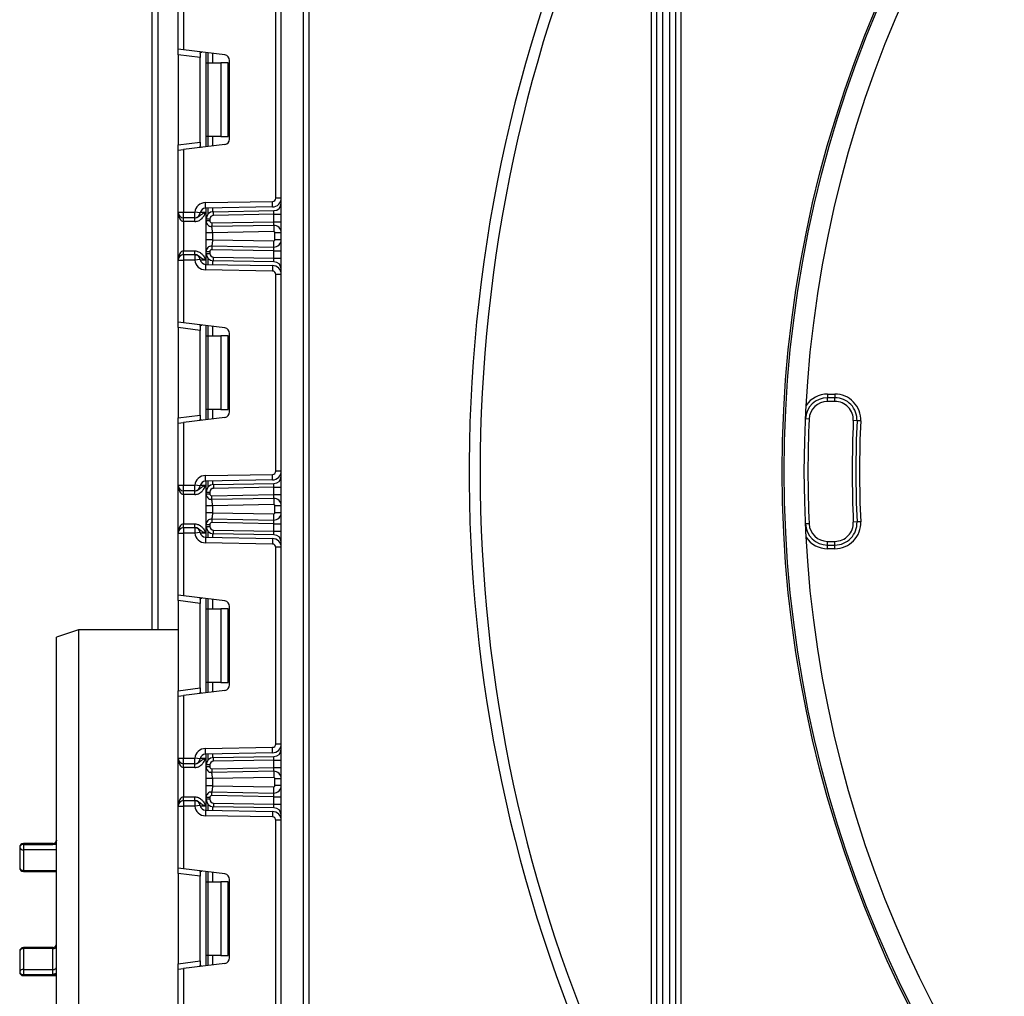
# Model space of a CAD drawing. Units: millimetres. Extents: x -647 to 6636, y -324 to 3696.
# Drawn here: x 378 to 645, y 1630 to 1895 of the extents above; entities that cross this region are included whole.
import ezdxf

# ---------------------------------------------------------------- set-up
doc = ezdxf.new("R2010")
doc.units = ezdxf.units.MM
doc.header["$LTSCALE"] = 10

msp = doc.modelspace()

# ---------------------------------------------------------------- linework, layer by layer
at = {"color": 7, "linetype": 'Continuous', "lineweight": 25}
for p, q in [((448.94067, 1322.81063), (448.94067, 2455.61063)), ((454.94067, 2455.61063), (454.94067, 1322.81063)), ((413.94067, 1729.61063), (413.94067, 1961.61063)), ((456.44067, 1913.61063), (456.44067, 1536.11063)), ((549.44067, 1584.1889), (549.44067, 1913.61063)), ((550.94067, 1543.39256), (550.94067, 1913.61063)), ((552.44067, 1913.61063), (552.44067, 1541.0516)), ((420.94067, 1887.26295), (420.94067, 1904.11063)), ((422.44067, 1904.11063), (422.44067, 1887.07877)), ((554.44067, 1541.0516), (554.44067, 1903.61063)), ((555.94067, 1903.61063), (555.94067, 1543.39256)), ((557.44067, 1903.61063), (557.44067, 1569.69501)), ((447.44067, 1846.83577), (447.44067, 1900.25216)), ((422.44067, 1887.07877), (420.94067, 1887.26295)), ((420.94067, 1885.77413), (420.94067, 1887.26295)), ((426.94067, 1885.03742), (420.94067, 1885.77413)), ((420.94067, 1885.77413), (420.94067, 1861.3138)), ((433.62347, 1885.7057), (422.44067, 1887.07877)), ((426.94067, 1886.13698), (426.94067, 1885.03742)), ((426.94067, 1862.05051), (426.94067, 1885.03742)), ((428.56067, 1883.54396), (428.56067, 1886.32733)), ((428.56067, 1883.54396), (429, 1883.54396)), ((428.56067, 1863.54396), (428.56067, 1883.54396)), ((429, 1883.54396), (429, 1863.54396)), ((429, 1883.54396), (432.56067, 1883.54396)), ((432.56067, 1883.54396), (432.56067, 1863.54396)), ((434.56067, 1883.54396), (432.56067, 1883.54396)), ((434.56067, 1863.54396), (434.56067, 1883.54396)), ((434.94067, 1862.87105), (434.94067, 1884.21688)), ((429, 1863.54396), (428.56067, 1863.54396)), ((428.56067, 1860.7606), (428.56067, 1863.54396)), ((432.56067, 1863.54396), (429, 1863.54396)), ((432.56067, 1863.54396), (434.56067, 1863.54396)), ((420.94067, 1861.3138), (426.94067, 1862.05051)), ((420.94067, 1859.82498), (420.94067, 1861.3138)), ((433.62347, 1861.38223), (422.44067, 1860.00916)), ((426.94067, 1862.05051), (426.94067, 1860.95095)), ((420.94067, 1859.82498), (422.44067, 1860.00916)), ((420.94067, 1842.9773), (420.94067, 1859.82498)), ((422.44067, 1860.00916), (422.44067, 1842.9773)), ((428.38831, 1845.61878), (446.55637, 1845.93591)), ((428.41449, 1844.11901), (428.38831, 1845.61878)), ((446.58255, 1844.43614), (428.41449, 1844.11901)), ((446.58255, 1844.43614), (446.55637, 1845.93591)), ((448.94067, 1846.83577), (447.44067, 1846.83577)), ((420.94067, 1842.9773), (422.44067, 1842.9773)), ((420.94067, 1829.9773), (420.94067, 1842.9773)), ((422.44067, 1842.9773), (425.46211, 1842.9773)), ((422.44067, 1841.4773), (422.44067, 1842.9773)), ((425.46211, 1841.4773), (425.46211, 1842.9773)), ((426.95139, 1842.79827), (425.46211, 1842.9773)), ((428.56067, 1841.13871), (428.56067, 1844.12156)), ((430.52576, 1843.13841), (446.97557, 1843.42554)), ((430.54321, 1842.13856), (430.52576, 1843.13841)), ((446.94067, 1842.42478), (430.54321, 1842.13856)), ((446.94067, 1842.42478), (446.97557, 1843.42554)), ((446.94067, 1842.42478), (448.94067, 1842.42478)), ((446.94067, 1840.42265), (446.94067, 1842.42478)), ((425.46211, 1841.4773), (422.44067, 1841.4773)), ((422.44067, 1840.4773), (422.44067, 1841.4773)), ((425.48263, 1840.4773), (422.44067, 1840.4773)), ((422.44067, 1840.4773), (422.44067, 1832.4773)), ((425.48263, 1840.4773), (425.48263, 1841.4773)), ((428.56067, 1840.62808), (428.56067, 1841.13871)), ((429.56067, 1841.13871), (428.56067, 1841.13871)), ((429.56067, 1840.62808), (428.56067, 1840.62808)), ((429.56067, 1841.13871), (429.56067, 1840.62808)), ((430.09497, 1839.08855), (429.81095, 1839.14901)), ((430.06939, 1840.12816), (446.94067, 1840.42265)), ((430.06939, 1840.12816), (430.08684, 1839.12831)), ((446.90576, 1839.42189), (430.08684, 1839.12831)), ((446.90576, 1839.42189), (446.94067, 1840.42265)), ((446.90576, 1839.42189), (446.93543, 1837.72214)), ((446.94067, 1840.42265), (448.94067, 1840.42265)), ((428.56067, 1835.51924), (428.56067, 1837.43109)), ((446.93543, 1837.72214), (430.26067, 1837.43109)), ((430.26067, 1837.43109), (430.26067, 1835.51924)), ((448.94067, 1837.42219), (447.24067, 1837.42219)), ((447.24067, 1835.52814), (447.24067, 1837.42219)), ((429.81095, 1833.80132), (430.09497, 1833.86178)), ((430.08684, 1833.82202), (430.06939, 1832.82217)), ((430.08684, 1833.82202), (446.90576, 1833.52844)), ((430.26067, 1835.51924), (446.93543, 1835.22819)), ((446.90576, 1833.52844), (446.93543, 1835.22819)), ((448.94067, 1835.52814), (447.24067, 1835.52814)), ((422.44067, 1831.4773), (422.44067, 1832.4773)), ((422.44067, 1832.4773), (425.48263, 1832.4773)), ((422.44067, 1831.4773), (422.44067, 1829.9773)), ((422.44067, 1831.4773), (425.46211, 1831.4773)), ((425.46211, 1831.4773), (425.46211, 1829.9773)), ((425.48263, 1831.4773), (425.48263, 1832.4773)), ((428.56067, 1831.81588), (428.56067, 1832.32225)), ((428.56067, 1832.32225), (429.56067, 1832.32225)), ((428.56067, 1831.81588), (429.56067, 1831.81588)), ((428.56067, 1828.83303), (428.56067, 1831.81588)), ((429.56067, 1832.32225), (429.56067, 1831.81588)), ((446.94067, 1832.52768), (430.06939, 1832.82217)), ((446.94067, 1832.52768), (446.90576, 1833.52844)), ((446.94067, 1832.52768), (448.94067, 1832.52768)), ((446.94067, 1830.52982), (446.94067, 1832.52768)), ((420.94067, 1813.12961), (420.94067, 1829.9773)), ((420.94067, 1829.9773), (422.44067, 1829.9773)), ((422.44067, 1829.9773), (422.44067, 1812.94544)), ((425.46211, 1829.9773), (422.44067, 1829.9773)), ((426.95139, 1830.15633), (425.46211, 1829.9773)), ((428.41449, 1828.83558), (428.38831, 1827.33581)), ((428.41449, 1828.83558), (446.58255, 1828.51846)), ((430.52576, 1829.81619), (430.54321, 1830.81603)), ((446.97557, 1829.52905), (430.52576, 1829.81619)), ((430.54321, 1830.81603), (446.94067, 1830.52982)), ((446.58255, 1828.51846), (446.55637, 1827.01869)), ((446.97557, 1829.52905), (446.94067, 1830.52982)), ((446.94067, 1830.52982), (448.94067, 1830.52982)), ((446.55637, 1827.01869), (428.38831, 1827.33581)), ((447.44067, 1772.70244), (447.44067, 1826.11882)), ((448.94067, 1826.11882), (447.44067, 1826.11882)), ((422.44067, 1812.94544), (420.94067, 1813.12961)), ((420.94067, 1811.6408), (420.94067, 1813.12961)), ((433.62347, 1811.57236), (422.44067, 1812.94544)), ((426.94067, 1810.90409), (420.94067, 1811.6408)), ((420.94067, 1811.6408), (420.94067, 1787.18047)), ((426.94067, 1812.00365), (426.94067, 1810.90409)), ((426.94067, 1787.91717), (426.94067, 1810.90409)), ((428.56067, 1809.41063), (428.56067, 1812.194)), ((434.94067, 1788.73772), (434.94067, 1810.08354)), ((428.56067, 1809.41063), (429, 1809.41063)), ((428.56067, 1789.41063), (428.56067, 1809.41063)), ((429, 1809.41063), (429, 1789.41063)), ((429, 1809.41063), (432.56067, 1809.41063)), ((432.56067, 1809.41063), (432.56067, 1789.41063)), ((434.56067, 1809.41063), (432.56067, 1809.41063)), ((434.56067, 1789.41063), (434.56067, 1809.41063)), ((597.25594, 1793.61063), (597.25594, 1792.61063)), ((597.25594, 1793.61063), (599.25798, 1793.61063)), ((599.25798, 1793.61063), (599.25798, 1792.61063)), ((599.25798, 1792.61063), (597.25594, 1792.61063)), ((597.25594, 1791.61063), (597.25594, 1792.61063)), ((599.25798, 1791.61063), (597.25594, 1791.61063)), ((599.25798, 1791.61063), (599.25798, 1792.61063)), ((429, 1789.41063), (428.56067, 1789.41063)), ((428.56067, 1786.62727), (428.56067, 1789.41063)), ((432.56067, 1789.41063), (429, 1789.41063)), ((432.56067, 1789.41063), (434.56067, 1789.41063)), ((420.94067, 1787.18047), (426.94067, 1787.91717)), ((420.94067, 1785.69165), (420.94067, 1787.18047)), ((420.94067, 1785.69165), (422.44067, 1785.87582)), ((420.94067, 1768.84396), (420.94067, 1785.69165)), ((433.62347, 1787.2489), (422.44067, 1785.87582)), ((422.44067, 1785.87582), (422.44067, 1768.84396)), ((426.94067, 1787.91717), (426.94067, 1786.81761)), ((592.26101, 1786.83571), (591.26202, 1786.88073)), ((605.25182, 1786.33879), (604.25285, 1786.38409)), ((606.25079, 1786.29348), (605.25182, 1786.33879)), ((448.94067, 1772.70244), (447.44067, 1772.70244)), ((428.38831, 1771.48545), (446.55637, 1771.80257)), ((428.41449, 1769.98568), (428.38831, 1771.48545)), ((446.58255, 1770.3028), (428.41449, 1769.98568)), ((428.56067, 1767.00538), (428.56067, 1769.98823)), ((446.58255, 1770.3028), (446.55637, 1771.80257)), ((420.94067, 1768.84396), (422.44067, 1768.84396)), ((420.94067, 1755.84396), (420.94067, 1768.84396)), ((422.44067, 1768.84396), (425.46211, 1768.84396)), ((422.44067, 1767.34396), (422.44067, 1768.84396)), ((425.46211, 1767.34396), (422.44067, 1767.34396)), ((422.44067, 1766.34396), (422.44067, 1767.34396)), ((426.95139, 1768.66494), (425.46211, 1768.84396)), ((425.46211, 1767.34396), (425.46211, 1768.84396)), ((425.48263, 1766.34396), (425.48263, 1767.34396)), ((428.56067, 1767.00538), (429.56067, 1767.00538)), ((428.56067, 1766.49444), (428.56067, 1767.00538)), ((429.56067, 1767.00538), (429.56067, 1766.49444)), ((430.52576, 1769.00508), (446.97557, 1769.29221)), ((430.52576, 1769.00508), (430.54321, 1768.00523)), ((446.94067, 1768.29145), (430.54321, 1768.00523)), ((446.94067, 1768.29145), (446.97557, 1769.29221)), ((446.94067, 1766.28901), (446.94067, 1768.29145)), ((446.94067, 1768.29145), (448.94067, 1768.29145)), ((425.48263, 1766.34396), (422.44067, 1766.34396)), ((422.44067, 1766.34396), (422.44067, 1758.34396)), ((428.56067, 1766.49444), (429.56067, 1766.49444)), ((430.09497, 1764.95491), (429.81095, 1765.01538)), ((430.06939, 1765.99452), (446.94067, 1766.28901)), ((430.08684, 1764.99467), (430.06939, 1765.99452)), ((446.90576, 1765.28825), (430.08684, 1764.99467)), ((446.90576, 1765.28825), (446.94067, 1766.28901)), ((446.90576, 1765.28825), (446.93543, 1763.58851)), ((446.94067, 1766.28901), (448.94067, 1766.28901)), ((428.56067, 1761.38561), (428.56067, 1763.29745)), ((446.93543, 1763.58851), (430.26067, 1763.29745)), ((430.26067, 1763.29745), (430.26067, 1761.38561)), ((447.24067, 1761.3945), (447.24067, 1763.28855)), ((448.94067, 1763.28855), (447.24067, 1763.28855)), ((429.81095, 1759.66768), (430.09497, 1759.72814)), ((430.08684, 1759.68838), (430.06939, 1758.68853)), ((430.08684, 1759.68838), (446.90576, 1759.39481)), ((430.26067, 1761.38561), (446.93543, 1761.09455)), ((446.90576, 1759.39481), (446.93543, 1761.09455)), ((446.94067, 1758.39404), (446.90576, 1759.39481)), ((448.94067, 1761.3945), (447.24067, 1761.3945)), ((605.25182, 1758.88248), (604.25285, 1758.83717)), ((606.25079, 1758.92778), (605.25182, 1758.88248)), ((422.44067, 1757.34396), (422.44067, 1758.34396)), ((422.44067, 1758.34396), (425.48263, 1758.34396)), ((422.44067, 1757.34396), (422.44067, 1755.84396)), ((422.44067, 1757.34396), (425.46211, 1757.34396)), ((425.46211, 1757.34396), (425.46211, 1755.84396)), ((425.48263, 1757.34396), (425.48263, 1758.34396)), ((428.56067, 1757.68255), (428.56067, 1758.18861)), ((428.56067, 1758.18861), (429.56067, 1758.18861)), ((428.56067, 1757.68255), (429.56067, 1757.68255)), ((428.56067, 1754.6997), (428.56067, 1757.68255)), ((429.56067, 1758.18861), (429.56067, 1757.68255)), ((446.94067, 1758.39404), (430.06939, 1758.68853)), ((430.52576, 1755.68285), (430.54321, 1756.6827)), ((430.54321, 1756.6827), (446.94067, 1756.39648)), ((446.94067, 1758.39404), (448.94067, 1758.39404)), ((446.94067, 1756.39648), (446.94067, 1758.39404)), ((446.94067, 1756.39648), (448.94067, 1756.39648)), ((446.97557, 1755.39572), (446.94067, 1756.39648)), ((592.26101, 1758.38555), (591.26202, 1758.34053)), ((420.94067, 1738.99628), (420.94067, 1755.84396)), ((420.94067, 1755.84396), (422.44067, 1755.84396)), ((422.44067, 1755.84396), (422.44067, 1738.8121)), ((425.46211, 1755.84396), (422.44067, 1755.84396)), ((426.95139, 1756.02299), (425.46211, 1755.84396)), ((428.41449, 1754.70225), (428.38831, 1753.20248)), ((428.41449, 1754.70225), (446.58255, 1754.38513)), ((446.97557, 1755.39572), (430.52576, 1755.68285)), ((446.58255, 1754.38513), (446.55637, 1752.88535)), ((597.25594, 1752.61063), (597.25594, 1753.61063)), ((597.25594, 1753.61063), (599.25798, 1753.61063)), ((599.25798, 1752.61063), (599.25798, 1753.61063)), ((446.55637, 1752.88535), (428.38831, 1753.20248)), ((448.94067, 1751.98549), (447.44067, 1751.98549)), ((447.44067, 1698.5691), (447.44067, 1751.98549)), ((597.25594, 1751.61063), (597.25594, 1752.61063)), ((597.25594, 1752.61063), (599.25798, 1752.61063)), ((599.25798, 1751.61063), (597.25594, 1751.61063)), ((599.25798, 1751.61063), (599.25798, 1752.61063)), ((422.44067, 1738.8121), (420.94067, 1738.99628)), ((420.94067, 1737.50746), (420.94067, 1738.99628)), ((426.94067, 1736.77075), (420.94067, 1737.50746)), ((420.94067, 1737.50746), (420.94067, 1713.04713)), ((433.62347, 1737.43903), (422.44067, 1738.8121)), ((426.94067, 1737.87031), (426.94067, 1736.77075)), ((428.56067, 1735.2773), (428.56067, 1738.06066)), ((426.94067, 1713.78384), (426.94067, 1736.77075)), ((428.56067, 1735.2773), (429, 1735.2773)), ((428.56067, 1715.2773), (428.56067, 1735.2773)), ((429, 1735.2773), (429, 1715.2773)), ((429, 1735.2773), (432.56067, 1735.2773)), ((432.56067, 1735.2773), (432.56067, 1715.2773)), ((434.56067, 1735.2773), (432.56067, 1735.2773)), ((434.56067, 1715.2773), (434.56067, 1735.2773)), ((434.94067, 1714.60439), (434.94067, 1735.95021)), ((393.94067, 1729.61063), (387.94067, 1727.61063)), ((420.94067, 1729.61063), (393.94067, 1729.61063)), ((393.94067, 1729.61063), (393.94067, 1530.61063)), ((387.94067, 1530.61063), (387.94067, 1727.61063)), ((420.94067, 1713.04713), (426.94067, 1713.78384)), ((426.94067, 1713.78384), (426.94067, 1712.68428)), ((429, 1715.2773), (428.56067, 1715.2773)), ((428.56067, 1712.49393), (428.56067, 1715.2773)), ((432.56067, 1715.2773), (429, 1715.2773)), ((432.56067, 1715.2773), (434.56067, 1715.2773)), ((420.94067, 1711.55831), (420.94067, 1713.04713)), ((420.94067, 1711.55831), (422.44067, 1711.74249)), ((420.94067, 1694.71063), (420.94067, 1711.55831)), ((433.62347, 1713.11557), (422.44067, 1711.74249)), ((422.44067, 1711.74249), (422.44067, 1694.71063)), ((428.38831, 1697.35212), (446.55637, 1697.66924)), ((446.58255, 1696.16947), (446.55637, 1697.66924)), ((448.94067, 1698.5691), (447.44067, 1698.5691)), ((420.94067, 1694.71063), (422.44067, 1694.71063)), ((420.94067, 1681.71063), (420.94067, 1694.71063)), ((422.44067, 1694.71063), (425.46211, 1694.71063)), ((422.44067, 1693.21063), (422.44067, 1694.71063)), ((425.46211, 1693.21063), (425.46211, 1694.71063)), ((426.95139, 1694.5316), (425.46211, 1694.71063)), ((428.41449, 1695.85235), (428.38831, 1697.35212)), ((446.58255, 1696.16947), (428.41449, 1695.85235)), ((428.56067, 1692.87205), (428.56067, 1695.8549)), ((430.52576, 1694.87174), (446.97557, 1695.15888)), ((430.54321, 1693.87189), (430.52576, 1694.87174)), ((446.94067, 1694.15811), (446.97557, 1695.15888)), ((425.46211, 1693.21063), (422.44067, 1693.21063)), ((422.44067, 1692.21063), (422.44067, 1693.21063)), ((425.48263, 1692.21063), (422.44067, 1692.21063)), ((422.44067, 1692.21063), (422.44067, 1684.21063)), ((425.48263, 1692.21063), (425.48263, 1693.21063)), ((429.56067, 1692.87205), (428.56067, 1692.87205)), ((428.56067, 1692.36081), (428.56067, 1692.87205)), ((429.56067, 1692.36081), (428.56067, 1692.36081)), ((429.56067, 1692.87205), (429.56067, 1692.36081)), ((430.06939, 1691.86088), (446.94067, 1692.15537)), ((446.94067, 1694.15811), (430.54321, 1693.87189)), ((446.90576, 1691.15461), (446.94067, 1692.15537)), ((446.94067, 1692.15537), (446.94067, 1694.15811)), ((446.94067, 1694.15811), (448.94067, 1694.15811)), ((446.94067, 1692.15537), (448.94067, 1692.15537)), ((430.09497, 1690.82127), (429.81095, 1690.88174)), ((430.06939, 1691.86088), (430.08684, 1690.86103)), ((446.90576, 1691.15461), (430.08684, 1690.86103)), ((446.93543, 1689.45487), (430.26067, 1689.16381)), ((446.90576, 1691.15461), (446.93543, 1689.45487)), ((428.56067, 1687.25197), (428.56067, 1689.16381)), ((430.26067, 1689.16381), (430.26067, 1687.25197)), ((430.26067, 1687.25197), (446.93543, 1686.96091)), ((446.90576, 1685.26117), (446.93543, 1686.96091)), ((448.94067, 1689.15491), (447.24067, 1689.15491)), ((447.24067, 1687.26086), (447.24067, 1689.15491)), ((448.94067, 1687.26086), (447.24067, 1687.26086)), ((422.44067, 1683.21063), (422.44067, 1684.21063)), ((422.44067, 1684.21063), (425.48263, 1684.21063)), ((425.48263, 1683.21063), (425.48263, 1684.21063)), ((429.56067, 1684.05497), (428.56067, 1684.05497)), ((428.56067, 1683.54921), (428.56067, 1684.05497)), ((429.56067, 1684.05497), (429.56067, 1683.54921)), ((429.81095, 1685.53404), (430.09497, 1685.5945)), ((430.06939, 1684.5549), (430.08684, 1685.55474)), ((446.94067, 1684.26041), (430.06939, 1684.5549)), ((430.08684, 1685.55474), (446.90576, 1685.26117)), ((446.94067, 1684.26041), (446.90576, 1685.26117)), ((446.94067, 1682.26315), (446.94067, 1684.26041)), ((446.94067, 1684.26041), (448.94067, 1684.26041)), ((420.94067, 1681.71063), (422.44067, 1681.71063)), ((420.94067, 1664.86295), (420.94067, 1681.71063)), ((422.44067, 1683.21063), (422.44067, 1681.71063)), ((422.44067, 1683.21063), (425.46211, 1683.21063)), ((422.44067, 1681.71063), (422.44067, 1664.67877)), ((425.46211, 1681.71063), (422.44067, 1681.71063)), ((425.46211, 1683.21063), (425.46211, 1681.71063)), ((426.95139, 1681.88966), (425.46211, 1681.71063)), ((429.56067, 1683.54921), (428.56067, 1683.54921)), ((428.56067, 1680.56637), (428.56067, 1683.54921)), ((430.54321, 1682.54937), (430.52576, 1681.54952)), ((446.97557, 1681.26239), (430.52576, 1681.54952)), ((430.54321, 1682.54937), (446.94067, 1682.26315)), ((446.97557, 1681.26239), (446.94067, 1682.26315)), ((446.94067, 1682.26315), (448.94067, 1682.26315)), ((428.41449, 1680.56892), (428.38831, 1679.06915)), ((446.55637, 1678.75202), (428.38831, 1679.06915)), ((428.41449, 1680.56892), (446.58255, 1680.25179)), ((446.58255, 1680.25179), (446.55637, 1678.75202)), ((448.94067, 1677.85216), (447.44067, 1677.85216)), ((447.44067, 1624.43577), (447.44067, 1677.85216)), ((386.94067, 1671.57104), (378.94067, 1671.57104)), ((378.94067, 1671.25978), (378.94067, 1669.84959)), ((378.94067, 1671.25978), (386.94067, 1671.25978)), ((377.94067, 1670.57104), (377.94067, 1664.95007)), ((378.94067, 1669.84959), (378.94067, 1664.2576)), ((378.94067, 1663.95007), (387.94067, 1663.95007)), ((422.44067, 1664.67877), (420.94067, 1664.86295)), ((420.94067, 1663.37413), (420.94067, 1664.86295)), ((426.94067, 1662.63742), (420.94067, 1663.37413)), ((420.94067, 1663.37413), (420.94067, 1638.9138)), ((433.62347, 1663.3057), (422.44067, 1664.67877)), ((426.94067, 1663.73698), (426.94067, 1662.63742)), ((426.94067, 1639.65051), (426.94067, 1662.63742)), ((428.56067, 1661.14396), (428.56067, 1663.92733)), ((428.56067, 1661.14396), (429, 1661.14396)), ((428.56067, 1641.14396), (428.56067, 1661.14396)), ((429, 1661.14396), (429, 1641.14396)), ((429, 1661.14396), (432.56067, 1661.14396)), ((432.56067, 1661.14396), (432.56067, 1641.14396)), ((434.56067, 1661.14396), (432.56067, 1661.14396)), ((434.56067, 1641.14396), (434.56067, 1661.14396)), ((434.94067, 1640.47105), (434.94067, 1661.81688)), ((377.94067, 1642.27483), (377.94067, 1636.66301)), ((386.94067, 1643.27483), (378.94067, 1643.27483)), ((378.94067, 1642.99992), (378.94067, 1637.35166)), ((386.94067, 1642.99992), (378.94067, 1642.99992)), ((386.94067, 1637.35166), (386.94067, 1642.99992)), ((420.94067, 1638.9138), (426.94067, 1639.65051)), ((420.94067, 1637.42498), (420.94067, 1638.9138)), ((433.62347, 1638.98223), (422.44067, 1637.60916)), ((426.94067, 1639.65051), (426.94067, 1638.55095)), ((429, 1641.14396), (428.56067, 1641.14396)), ((428.56067, 1638.3606), (428.56067, 1641.14396)), ((432.56067, 1641.14396), (429, 1641.14396)), ((432.56067, 1641.14396), (434.56067, 1641.14396)), ((378.94067, 1637.35166), (378.94067, 1635.93346)), ((378.94067, 1637.35166), (386.94067, 1637.35166)), ((378.94067, 1635.93346), (386.94067, 1635.93346)), ((386.94067, 1635.93346), (386.94067, 1637.35166)), ((420.94067, 1637.42498), (422.44067, 1637.60916)), ((420.94067, 1620.5773), (420.94067, 1637.42498)), ((422.44067, 1637.60916), (422.44067, 1620.5773)), ((378.94067, 1635.66301), (387.94067, 1635.66301))]:
    msp.add_line(p, q, dxfattribs=at)
at = {"color": 8, "linetype": 'Continuous', "lineweight": 25}
for p, q in [((415.44067, 1961.61063), (415.44067, 1729.61063)), ((428.44067, 1886.34206), (428.44067, 1860.74586)), ((429.05858, 1886.26619), (429.05858, 1883.54396)), ((429.06275, 1883.54396), (429.06275, 1886.26568)), ((430.26483, 1886.11808), (430.26483, 1883.54396)), ((429.05858, 1863.54396), (429.05858, 1860.82174)), ((429.06275, 1860.82225), (429.06275, 1863.54396)), ((430.26483, 1863.54396), (430.26483, 1860.96984)), ((426.98403, 1842.9773), (428.44067, 1842.9773)), ((428.44067, 1844.11947), (428.44067, 1842.9773)), ((429.05858, 1844.13025), (429.05858, 1842.45923)), ((429.06275, 1842.46395), (429.06275, 1844.13033)), ((430.26483, 1844.15131), (430.26483, 1843.11671)), ((428.44067, 1829.9773), (426.98403, 1829.9773)), ((428.44067, 1829.9773), (428.44067, 1828.83513)), ((429.05858, 1830.49537), (429.05858, 1828.82434)), ((429.06275, 1828.82427), (429.06275, 1830.49065)), ((430.26483, 1829.83788), (430.26483, 1828.80329)), ((428.44067, 1812.20873), (428.44067, 1786.61253)), ((429.05858, 1812.13286), (429.05858, 1809.41063)), ((429.06275, 1809.41063), (429.06275, 1812.13235)), ((430.26483, 1811.98475), (430.26483, 1809.41063)), ((429.05858, 1789.41063), (429.05858, 1786.6884)), ((429.06275, 1786.68891), (429.06275, 1789.41063)), ((430.26483, 1789.41063), (430.26483, 1786.83651)), ((428.44067, 1769.98614), (428.44067, 1768.84396)), ((429.05858, 1769.99692), (429.05858, 1768.32589)), ((429.06275, 1768.33061), (429.06275, 1769.99699)), ((430.26483, 1770.01798), (430.26483, 1768.98338)), ((426.98403, 1768.84396), (428.44067, 1768.84396)), ((429.05858, 1756.36204), (429.05858, 1754.69101)), ((429.06275, 1754.69093), (429.06275, 1756.35732)), ((428.44067, 1755.84396), (426.98403, 1755.84396)), ((428.44067, 1755.84396), (428.44067, 1754.70179)), ((430.26483, 1755.70455), (430.26483, 1754.66995)), ((428.44067, 1738.0754), (428.44067, 1712.4792)), ((429.05858, 1737.99953), (429.05858, 1735.2773)), ((429.06275, 1735.2773), (429.06275, 1737.99902)), ((430.26483, 1737.85142), (430.26483, 1735.2773)), ((429.05858, 1715.2773), (429.05858, 1712.55507)), ((429.06275, 1712.55558), (429.06275, 1715.2773)), ((430.26483, 1715.2773), (430.26483, 1712.70318)), ((426.98403, 1694.71063), (428.44067, 1694.71063)), ((428.44067, 1695.8528), (428.44067, 1694.71063)), ((429.05858, 1695.86359), (429.05858, 1694.19256)), ((429.06275, 1694.19728), (429.06275, 1695.86366)), ((430.26483, 1695.88464), (430.26483, 1694.85005)), ((428.44067, 1681.71063), (426.98403, 1681.71063)), ((428.44067, 1681.71063), (428.44067, 1680.56846)), ((429.05858, 1682.2287), (429.05858, 1680.55767)), ((429.06275, 1680.5576), (429.06275, 1682.22398)), ((430.26483, 1681.57122), (430.26483, 1680.53662)), ((378.94067, 1671.57104), (378.94067, 1671.25978)), ((386.94067, 1671.25978), (386.94067, 1671.57104)), ((387.94067, 1671.25978), (386.94067, 1671.25978)), ((387.94067, 1669.84959), (378.94067, 1669.84959)), ((378.94067, 1664.2576), (387.94067, 1664.2576)), ((378.94067, 1664.2576), (378.94067, 1663.95007)), ((428.44067, 1663.94206), (428.44067, 1638.34586)), ((429.05858, 1663.86619), (429.05858, 1661.14396)), ((429.06275, 1661.14396), (429.06275, 1663.86568)), ((430.26483, 1663.71808), (430.26483, 1661.14396)), ((378.94067, 1643.27483), (378.94067, 1642.99992)), ((386.94067, 1642.99992), (386.94067, 1643.27483)), ((429.05858, 1641.14396), (429.05858, 1638.42174)), ((429.06275, 1638.42225), (429.06275, 1641.14396)), ((430.26483, 1641.14396), (430.26483, 1638.56984)), ((378.94067, 1635.93346), (378.94067, 1635.66301)), ((387.94067, 1635.93346), (386.94067, 1635.93346))]:
    msp.add_line(p, q, dxfattribs=at)
at = {"color": 7, "linetype": 'Continuous', "lineweight": 25}
for radius in [323, 322.47102, 317]:
    msp.add_circle((907.94067, 1772.61063), radius, dxfattribs=at)
for centre, radius, start, end in [((907.94067, 1772.61063), 408, 159.5705083, 208.9301303), ((907.94067, 1772.61063), 405, 159.4123403, 208.1526954), ((433.44067, 1884.21688), 1.5, 0, 83), ((433.44067, 1862.87105), 1.5, 277, 0), ((428.44067, 1842.61924), 3, 91, 173.1452684), ((446.54067, 1846.83577), 0.9, 271, 0), ((446.54067, 1846.83577), 2.4, 271, 0), ((446.94067, 1845.42524), 2, 271, 0), ((422.44067, 1842.9773), 1.5, 180, 270), ((425.46211, 1842.9773), 1.5, 270, 353.1452684), ((428.44067, 1842.61924), 1.5, 91, 173.1452684), ((430.56067, 1841.13871), 2, 91, 180), ((430.56067, 1841.13871), 1, 91, 180), ((430.06067, 1840.62808), 1.5, 180, 271), ((430.06067, 1840.62808), 0.5, 180, 271), ((446.94067, 1837.42219), 2, 0, 91), ((446.94067, 1837.42219), 0.3, 0, 91), ((430.06067, 1832.32225), 1.5, 89, 180), ((446.94067, 1835.52814), 2, 269, 0), ((446.94067, 1835.52814), 0.3, 269, 0), ((422.44067, 1829.9773), 1.5, 90, 180), ((425.46211, 1829.9773), 1.5, 6.8547316, 90), ((430.56067, 1831.81588), 2, 180, 269), ((430.06067, 1832.32225), 0.5, 89, 180), ((430.56067, 1831.81588), 1, 180, 269), ((428.44067, 1830.33535), 3, 186.8547316, 269), ((428.44067, 1830.33535), 1.5, 186.8547316, 269), ((446.54067, 1826.11882), 2.4, 0, 89), ((446.94067, 1827.52936), 2, 0, 89), ((446.54067, 1826.11882), 0.9, 0, 89), ((433.44067, 1810.08354), 1.5, 0, 83), ((597.25594, 1786.61063), 7, 90, 146.0866357), ((599.25798, 1786.61063), 7, 357.4031858, 90), ((597.25594, 1786.61063), 6, 90, 177.4198969), ((597.25594, 1786.61063), 5, 90, 177.4198969), ((599.25798, 1786.61063), 6, 357.4031858, 90), ((599.25798, 1786.61063), 5, 357.4031858, 90), ((433.44067, 1788.73772), 1.5, 277, 0), ((907.94067, 1772.61063), 316, 177.4198969, 182.5801031), ((907.94067, 1772.61063), 304, 177.4031858, 182.5968142), ((907.94067, 1772.61063), 303, 177.4031858, 182.5968142), ((907.94067, 1772.61063), 302, 177.4031858, 182.5968142), ((446.54067, 1772.70244), 0.9, 271, 0), ((446.54067, 1772.70244), 2.4, 271, 0), ((428.44067, 1768.48591), 3, 91, 173.1452684), ((428.44067, 1768.48591), 1.5, 91, 173.1452684), ((446.94067, 1771.2919), 2, 271, 0), ((422.44067, 1768.84396), 1.5, 180, 270), ((425.46211, 1768.84396), 1.5, 270, 353.1452684), ((430.56067, 1767.00538), 2, 91, 180), ((430.56067, 1767.00538), 1, 91, 180), ((430.06067, 1766.49444), 1.5, 180, 271), ((430.06067, 1766.49444), 0.5, 180, 271), ((446.94067, 1763.28855), 2, 360, 91), ((446.94067, 1763.28855), 0.3, 0, 91), ((430.06067, 1758.18861), 1.5, 89, 180), ((446.94067, 1761.3945), 2, 269, 0), ((446.94067, 1761.3945), 0.3, 269, 0), ((599.25798, 1758.61063), 7, 270, 2.5968142), ((599.25798, 1758.61063), 6, 270, 2.5968142), ((422.44067, 1755.84396), 1.5, 90, 180), ((425.46211, 1755.84396), 1.5, 6.8547316, 90), ((430.56067, 1757.68255), 2, 180, 269), ((430.06067, 1758.18861), 0.5, 89, 180), ((430.56067, 1757.68255), 1, 180, 269), ((597.25594, 1758.61063), 6, 182.5801031, 270), ((597.25594, 1758.61063), 5, 182.5801031, 270), ((599.25798, 1758.61063), 5, 270, 2.5968142), ((428.44067, 1756.20202), 3, 186.8547316, 269), ((428.44067, 1756.20202), 1.5, 186.8547316, 269), ((446.54067, 1751.98549), 2.4, 0, 89), ((446.94067, 1753.39602), 2, 0, 89), ((597.25594, 1758.61063), 7, 213.9133643, 270), ((446.54067, 1751.98549), 0.9, 0, 89), ((433.44067, 1735.95021), 1.5, 0, 83), ((433.44067, 1714.60439), 1.5, 277, 0), ((446.54067, 1698.5691), 0.9, 271, 0), ((446.54067, 1698.5691), 2.4, 271, 0), ((422.44067, 1694.71063), 1.5, 180, 270), ((428.44067, 1694.35257), 3, 91, 173.1452684), ((428.44067, 1694.35257), 1.5, 91, 173.1452684), ((430.56067, 1692.87205), 2, 91, 180), ((446.94067, 1697.15857), 2, 271, 0), ((425.46211, 1694.71063), 1.5, 270, 353.1452684), ((430.06067, 1692.36081), 1.5, 180, 271), ((430.56067, 1692.87205), 1, 91, 180), ((430.06067, 1692.36081), 0.5, 180, 271), ((446.94067, 1689.15491), 2, 0, 91), ((446.94067, 1689.15491), 0.3, 0, 91), ((446.94067, 1687.26086), 2, 269, 0), ((446.94067, 1687.26086), 0.3, 269, 0), ((430.06067, 1684.05497), 1.5, 89, 180), ((430.06067, 1684.05497), 0.5, 89, 180), ((422.44067, 1681.71063), 1.5, 90, 180), ((425.46211, 1681.71063), 1.5, 6.8547316, 90), ((428.44067, 1682.06869), 3, 186.8547316, 269), ((428.44067, 1682.06869), 1.5, 186.8547316, 269), ((430.56067, 1683.54921), 2, 180, 269), ((430.56067, 1683.54921), 1, 180, 269), ((446.54067, 1677.85216), 0.9, 0, 89), ((446.54067, 1677.85216), 2.4, 0, 89), ((446.94067, 1679.26269), 2, 0, 89), ((378.94067, 1670.57104), 1, 90, 180), ((378.80926, 1670.38024), 0.8893, 81.5025233, 167.6112152), ((386.94067, 1672.57104), 1, 270, 0), ((378.82079, 1670.7372), 0.89567, 190.6914935, 277.6917257), ((378.94067, 1664.95007), 1, 180, 270), ((378.81054, 1665.13798), 0.88994, 192.1895168, 278.4075002), ((433.44067, 1661.81688), 1.5, 0, 83), ((386.94067, 1644.27483), 1, 270, 0), ((378.94067, 1642.27483), 1, 90, 180), ((378.8221, 1642.11132), 0.89648, 82.4002924, 169.4908565), ((387.05923, 1643.88853), 0.89648, 262.4002924, 349.4908565), ((433.44067, 1640.47105), 1.5, 277, 0), ((378.80923, 1636.47214), 0.88928, 81.5003201, 167.6063023), ((378.94067, 1636.66301), 1, 180, 270), ((378.82373, 1636.8233), 0.89749, 190.2881403, 277.486717), ((387.0721, 1638.23118), 0.88928, 261.5003201, 347.6063023)]:
    msp.add_arc(centre, radius, start, end, dxfattribs=at)
for centre, start_param, end_param in [((422.44067, 1842.9773), 1.570796327, 3.141592654), ((422.44067, 1829.9773), 0, 1.570796327), ((422.44067, 1768.84396), 1.570796327, 3.141592654), ((422.44067, 1755.84396), 0, 1.570796327), ((422.44067, 1694.71063), 1.570796327, 3.141592654), ((422.44067, 1681.71063), 0, 1.570796327)]:
    msp.add_ellipse(centre, major_axis=(0, 2.5), ratio=0.6, start_param=start_param, end_param=end_param, dxfattribs=at)
for points, knots in [([(426.94067, 1886.13698), (426.94067, 1886.28021), (426.96727, 1886.38229), (427.11267, 1886.4871), (427.23038, 1886.49067), (427.37981, 1886.47232)], [0, 0, 0, 0, 0.5, 0.5, 1, 1, 1, 1]), ([(427.37981, 1860.61561), (427.23039, 1860.59726), (427.11347, 1860.60077), (426.96793, 1860.70465), (426.94067, 1860.80752), (426.94067, 1860.95095)], [0, 0, 0, 0, 0.5, 0.5, 1, 1, 1, 1]), ([(425.48263, 1841.4773), (425.77798, 1841.4773), (426.06443, 1841.56215), (426.56749, 1841.82689), (426.78264, 1842.00211), (427.20501, 1842.32462), (427.42137, 1842.47254), (427.78472, 1842.67116), (427.91041, 1842.73372), (428.17021, 1842.8563), (428.3065, 1842.9173), (428.44067, 1842.9773)], [0, 0, 0, 0, 0.25, 0.25, 0.5, 0.5, 0.75, 0.75, 0.875, 0.875, 1, 1, 1, 1]), ([(425.48263, 1840.4773), (425.8294, 1840.4773), (426.17221, 1840.54809), (426.80533, 1840.81103), (427.09758, 1841.00507), (427.59646, 1841.47443), (427.80664, 1841.75293), (428.15736, 1842.3462), (428.30061, 1842.66414), (428.44067, 1842.9773)], [0, 0, 0, 0, 0.25, 0.25, 0.5, 0.5, 0.75, 0.75, 1, 1, 1, 1]), ([(428.56067, 1837.43109), (428.56067, 1837.65181), (428.56067, 1838.08422), (428.56067, 1838.7024), (428.56067, 1839.2636), (428.56067, 1839.89463), (428.56067, 1840.50775), (428.56067, 1840.58778), (428.56067, 1840.62808)], [0, 0, 0, 0, 0.127691908, 0.250153501, 0.37329111, 0.502918693, 0.749683713, 1, 1, 1, 1]), ([(430.26067, 1837.43109), (430.25837, 1837.63156), (430.25477, 1837.947), (430.21917, 1838.34079), (430.1794, 1838.63281), (430.13864, 1838.86773), (430.10023, 1839.07569), (430.092, 1839.10802), (430.08684, 1839.12831)], [0, 0, 0, 0, 0.224089739, 0.352604382, 0.491953964, 0.640034579, 0.774184727, 1, 1, 1, 1]), ([(428.56067, 1832.32225), (428.56067, 1832.3626), (428.56067, 1832.44277), (428.56067, 1833.05561), (428.56067, 1833.68636), (428.56067, 1834.24749), (428.56067, 1834.86582), (428.56067, 1835.29839), (428.56067, 1835.51924)], [0, 0, 0, 0, 0.250211757, 0.497063764, 0.626636252, 0.749751869, 0.872235887, 1, 1, 1, 1]), ([(430.26067, 1835.51924), (430.25837, 1835.31877), (430.25477, 1835.00333), (430.21917, 1834.60954), (430.1794, 1834.31752), (430.13864, 1834.0826), (430.10023, 1833.87464), (430.092, 1833.84231), (430.08684, 1833.82202)], [0, 0, 0, 0, 0.224088514, 0.352603463, 0.491953961, 0.640035897, 0.774186484, 1, 1, 1, 1]), ([(425.48263, 1832.4773), (425.8294, 1832.4773), (426.17221, 1832.40651), (426.80533, 1832.14357), (427.09758, 1831.94953), (427.59646, 1831.48016), (427.80664, 1831.20166), (428.15736, 1830.60839), (428.30061, 1830.29046), (428.44067, 1829.9773)], [0, 0, 0, 0, 0.25, 0.25, 0.5, 0.5, 0.75, 0.75, 1, 1, 1, 1]), ([(425.48263, 1831.4773), (425.77798, 1831.4773), (426.06443, 1831.39244), (426.56749, 1831.1277), (426.78264, 1830.95248), (427.20501, 1830.62998), (427.42137, 1830.48206), (427.78472, 1830.28343), (427.91041, 1830.22088), (428.17021, 1830.0983), (428.3065, 1830.0373), (428.44067, 1829.9773)], [0, 0, 0, 0, 0.25, 0.25, 0.5, 0.5, 0.75, 0.75, 0.875, 0.875, 1, 1, 1, 1]), ([(426.94067, 1812.00365), (426.94067, 1812.14687), (426.96727, 1812.24895), (427.11267, 1812.35377), (427.23038, 1812.35733), (427.37981, 1812.33899)], [0, 0, 0, 0, 0.5, 0.5, 1, 1, 1, 1]), ([(427.37981, 1786.48227), (427.23039, 1786.46393), (427.11347, 1786.46743), (426.96793, 1786.57132), (426.94067, 1786.67419), (426.94067, 1786.81761)], [0, 0, 0, 0, 0.5, 0.5, 1, 1, 1, 1]), ([(425.48263, 1767.34396), (425.77798, 1767.34396), (426.06443, 1767.42882), (426.56749, 1767.69356), (426.78264, 1767.86878), (427.20501, 1768.19128), (427.42137, 1768.3392), (427.78472, 1768.53783), (427.91041, 1768.60038), (428.17021, 1768.72297), (428.3065, 1768.78396), (428.44067, 1768.84396)], [0, 0, 0, 0, 0.25, 0.25, 0.5, 0.5, 0.75, 0.75, 0.875, 0.875, 1, 1, 1, 1]), ([(425.48263, 1766.34396), (425.8294, 1766.34396), (426.17221, 1766.41475), (426.80533, 1766.67769), (427.09758, 1766.87173), (427.59646, 1767.3411), (427.80664, 1767.6196), (428.15736, 1768.21287), (428.30061, 1768.5308), (428.44067, 1768.84396)], [0, 0, 0, 0, 0.25, 0.25, 0.5, 0.5, 0.75, 0.75, 1, 1, 1, 1]), ([(428.56067, 1763.29745), (428.56067, 1763.51817), (428.56067, 1763.95058), (428.56067, 1764.56876), (428.56067, 1765.12996), (428.56067, 1765.76099), (428.56067, 1766.37411), (428.56067, 1766.45414), (428.56067, 1766.49444)], [0, 0, 0, 0, 0.127691908, 0.250153501, 0.37329111, 0.502918693, 0.749683713, 1, 1, 1, 1]), ([(430.26067, 1763.29745), (430.25837, 1763.49792), (430.25477, 1763.81337), (430.21917, 1764.20716), (430.1794, 1764.49917), (430.13864, 1764.73409), (430.10023, 1764.94205), (430.092, 1764.97439), (430.08684, 1764.99467)], [0, 0, 0, 0, 0.224089739, 0.352604382, 0.491953964, 0.640034579, 0.774184727, 1, 1, 1, 1]), ([(428.56067, 1758.18861), (428.56067, 1758.22896), (428.56067, 1758.30913), (428.56067, 1758.92197), (428.56067, 1759.55272), (428.56067, 1760.11385), (428.56067, 1760.73218), (428.56067, 1761.16476), (428.56067, 1761.38561)], [0, 0, 0, 0, 0.250211757, 0.497063764, 0.626636252, 0.749751869, 0.872235887, 1, 1, 1, 1]), ([(430.26067, 1761.38561), (430.25837, 1761.18513), (430.25477, 1760.86969), (430.21917, 1760.4759), (430.1794, 1760.18388), (430.13864, 1759.94896), (430.10023, 1759.741), (430.092, 1759.70867), (430.08684, 1759.68838)], [0, 0, 0, 0, 0.224088514, 0.352603463, 0.491953961, 0.640035897, 0.774186484, 1, 1, 1, 1]), ([(425.48263, 1758.34396), (425.8294, 1758.34396), (426.17221, 1758.27318), (426.80533, 1758.01024), (427.09758, 1757.8162), (427.59646, 1757.34683), (427.80664, 1757.06833), (428.15736, 1756.47506), (428.30061, 1756.15712), (428.44067, 1755.84396)], [0, 0, 0, 0, 0.25, 0.25, 0.5, 0.5, 0.75, 0.75, 1, 1, 1, 1]), ([(425.48263, 1757.34396), (425.77798, 1757.34396), (426.06443, 1757.25911), (426.56749, 1756.99437), (426.78264, 1756.81915), (427.20501, 1756.49664), (427.42137, 1756.34872), (427.78472, 1756.1501), (427.91041, 1756.08755), (428.17021, 1755.96496), (428.3065, 1755.90397), (428.44067, 1755.84396)], [0, 0, 0, 0, 0.25, 0.25, 0.5, 0.5, 0.75, 0.75, 0.875, 0.875, 1, 1, 1, 1]), ([(426.94067, 1737.87031), (426.94067, 1738.01354), (426.96727, 1738.11562), (427.11267, 1738.22044), (427.23038, 1738.224), (427.37981, 1738.20565)], [0, 0, 0, 0, 0.5, 0.5, 1, 1, 1, 1]), ([(427.37981, 1712.34894), (427.23039, 1712.33059), (427.11347, 1712.3341), (426.96793, 1712.43799), (426.94067, 1712.54085), (426.94067, 1712.68428)], [0, 0, 0, 0, 0.5, 0.5, 1, 1, 1, 1]), ([(425.48263, 1693.21063), (425.77798, 1693.21063), (426.06443, 1693.29549), (426.56749, 1693.56023), (426.78264, 1693.73545), (427.20501, 1694.05795), (427.42137, 1694.20587), (427.78472, 1694.4045), (427.91041, 1694.46705), (428.17021, 1694.58963), (428.3065, 1694.65063), (428.44067, 1694.71063)], [0, 0, 0, 0, 0.25, 0.25, 0.5, 0.5, 0.75, 0.75, 0.875, 0.875, 1, 1, 1, 1]), ([(425.48263, 1692.21063), (425.8294, 1692.21063), (426.17221, 1692.28142), (426.80533, 1692.54436), (427.09758, 1692.7384), (427.59646, 1693.20776), (427.80664, 1693.48627), (428.15736, 1694.07954), (428.30061, 1694.39747), (428.44067, 1694.71063)], [0, 0, 0, 0, 0.25, 0.25, 0.5, 0.5, 0.75, 0.75, 1, 1, 1, 1]), ([(428.56067, 1689.16381), (428.56067, 1689.38453), (428.56067, 1689.81694), (428.56067, 1690.43512), (428.56067, 1690.99633), (428.56067, 1691.62735), (428.56067, 1692.24047), (428.56067, 1692.3205), (428.56067, 1692.36081)], [0, 0, 0, 0, 0.127691908, 0.250153501, 0.37329111, 0.502918693, 0.749683713, 1, 1, 1, 1]), ([(430.26067, 1689.16381), (430.25837, 1689.36428), (430.25477, 1689.67973), (430.21917, 1690.07352), (430.1794, 1690.36553), (430.13864, 1690.60046), (430.10023, 1690.80841), (430.092, 1690.84075), (430.08684, 1690.86103)], [0, 0, 0, 0, 0.2240897394, 0.3526043824, 0.4919539637, 0.6400345793, 0.7741847266, 1, 1, 1, 1]), ([(428.56067, 1684.05497), (428.56067, 1684.09533), (428.56067, 1684.17549), (428.56067, 1684.78834), (428.56067, 1685.41909), (428.56067, 1685.98022), (428.56067, 1686.59854), (428.56067, 1687.03112), (428.56067, 1687.25197)], [0, 0, 0, 0, 0.250211757, 0.497063764, 0.626636252, 0.749751869, 0.872235887, 1, 1, 1, 1]), ([(430.26067, 1687.25197), (430.25837, 1687.0515), (430.25477, 1686.73605), (430.21917, 1686.34226), (430.1794, 1686.05024), (430.13864, 1685.81532), (430.10023, 1685.60737), (430.092, 1685.57503), (430.08684, 1685.55474)], [0, 0, 0, 0, 0.224088514, 0.352603463, 0.491953961, 0.640035897, 0.774186484, 1, 1, 1, 1]), ([(425.48263, 1684.21063), (425.8294, 1684.21063), (426.17221, 1684.13984), (426.80533, 1683.8769), (427.09758, 1683.68286), (427.59646, 1683.2135), (427.80664, 1682.935), (428.15736, 1682.34172), (428.30061, 1682.02379), (428.44067, 1681.71063)], [0, 0, 0, 0, 0.25, 0.25, 0.5, 0.5, 0.75, 0.75, 1, 1, 1, 1]), ([(425.48263, 1683.21063), (425.77798, 1683.21063), (426.06443, 1683.12578), (426.56749, 1682.86104), (426.78264, 1682.68582), (427.20501, 1682.36331), (427.42137, 1682.21539), (427.78472, 1682.01677), (427.91041, 1681.95421), (428.17021, 1681.83163), (428.3065, 1681.77063), (428.44067, 1681.71063)], [0, 0, 0, 0, 0.25, 0.25, 0.5, 0.5, 0.75, 0.75, 0.875, 0.875, 1, 1, 1, 1]), ([(387.94067, 1672.47832), (387.94067, 1672.35478), (387.90935, 1672.21693), (387.79082, 1671.95709), (387.70563, 1671.83731), (387.41219, 1671.52557), (387.17481, 1671.37981), (386.94067, 1671.25978)], [0, 0, 0, 0, 0.25, 0.25, 0.5, 0.5, 1, 1, 1, 1]), ([(426.94067, 1663.73698), (426.94067, 1663.88021), (426.96727, 1663.98229), (427.11267, 1664.0871), (427.23038, 1664.09067), (427.37981, 1664.07232)], [0, 0, 0, 0, 0.5, 0.5, 1, 1, 1, 1]), ([(387.76131, 1636.19649), (387.71737, 1636.195), (387.576, 1636.19021), (387.27829, 1636.08246), (387.04045, 1635.98163), (386.9431, 1635.93463), (386.94067, 1635.93346)], [0, 0, 0, 0, 0.211551975, 0.680559229, 0.992011659, 1, 1, 1, 1]), ([(427.37981, 1638.21561), (427.23039, 1638.19726), (427.11347, 1638.20077), (426.96793, 1638.30465), (426.94067, 1638.40752), (426.94067, 1638.55095)], [0, 0, 0, 0, 0.5, 0.5, 1, 1, 1, 1])]:
    msp.add_open_spline(points, degree=3, knots=knots, dxfattribs=at)
for points in [[(430.26067, 1837.43109), (430.0379, 1837.43109), (429.59238, 1837.43109), (429.03045, 1837.43109), (428.63733, 1837.43109), (428.58622, 1837.43109), (428.56067, 1837.43109)], [(430.26067, 1835.51924), (430.0379, 1835.51924), (429.59238, 1835.51924), (429.03045, 1835.51924), (428.63733, 1835.51924), (428.58622, 1835.51924), (428.56067, 1835.51924)], [(430.26067, 1763.29745), (430.0379, 1763.29745), (429.59238, 1763.29745), (429.03045, 1763.29745), (428.63733, 1763.29745), (428.58622, 1763.29745), (428.56067, 1763.29745)], [(430.26067, 1761.38561), (430.0379, 1761.38561), (429.59238, 1761.38561), (429.03045, 1761.38561), (428.63733, 1761.38561), (428.58622, 1761.38561), (428.56067, 1761.38561)], [(430.26067, 1689.16381), (430.0379, 1689.16381), (429.59238, 1689.16381), (429.03045, 1689.16381), (428.63733, 1689.16381), (428.58622, 1689.16381), (428.56067, 1689.16381)], [(430.26067, 1687.25197), (430.0379, 1687.25197), (429.59238, 1687.25197), (429.03045, 1687.25197), (428.63733, 1687.25197), (428.58622, 1687.25197), (428.56067, 1687.25197)]]:
    msp.add_open_spline(points, degree=3, dxfattribs=at)

doc.saveas('drawing.dxf')
